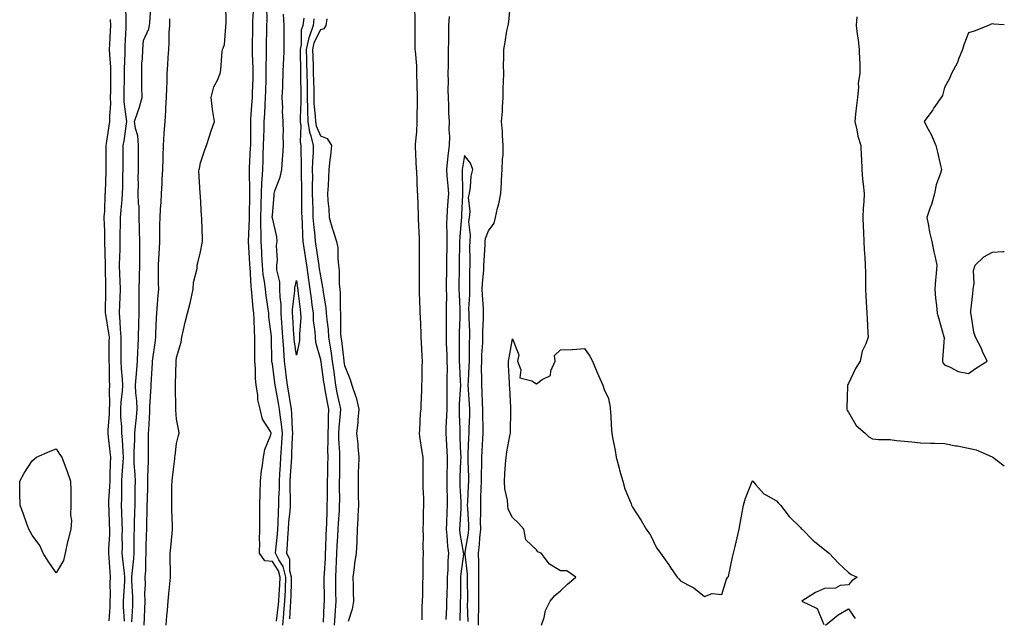
# Model space of a CAD drawing. Units: inches. Extents: x 955283 to 957923, y 7289978 to 7292618.
# Drawn here: x 957513 to 957923, y 7291545 to 7291794 of the extents above; entities that cross this region are included whole.
import ezdxf

# ---------------------------------------------------------------- set-up
doc = ezdxf.new("R2010")
doc.units = ezdxf.units.IN
doc.header["$MEASUREMENT"] = 0
doc.layers.add('Contour_95527289', color=7, linetype='Continuous', true_color=0xa4c1bc)

msp = doc.modelspace()

# ---------------------------------------------------------------- linework, layer by layer
at = {"layer": 'Contour_95527289'}
for points in [[(957556.91, 7291800.78, 3248), (957557.01, 7291792.96, 3248), (957557.03, 7291791.92, 3248), (957556.99, 7291790.86, 3248), (957556.61, 7291783.36, 3248), (957556.55, 7291781.92, 3248), (957556.59, 7291780.46, 3248), (957556.28, 7291773.69, 3248), (957556.32, 7291771.92, 3248), (957556.29, 7291770.16, 3248), (957556.2, 7291763.77, 3248), (957556.17, 7291761.92, 3248), (957556.22, 7291760.09, 3248), (957557.2, 7291752.77, 3248), (957557.23, 7291751.92, 3248), (957557.08, 7291750.95, 3248), (957556.11, 7291743.86, 3248), (957555.82, 7291741.92, 3248), (957555.79, 7291739.66, 3248), (957555.7, 7291731.92, 3248), (957555.65, 7291729.52, 3248), (957555.57, 7291724.4, 3248), (957555.52, 7291721.92, 3248), (957555.31, 7291719.18, 3248), (957554.86, 7291715.11, 3248), (957554.63, 7291711.92, 3248), (957554.61, 7291708.48, 3248), (957554.53, 7291705.44, 3248), (957554.51, 7291701.92, 3248), (957554.47, 7291698.34, 3248), (957554.33, 7291695.64, 3248), (957554.29, 7291691.92, 3248), (957554.39, 7291688.26, 3248), (957554.5, 7291685.47, 3248), (957554.58, 7291681.92, 3248), (957554.46, 7291678.33, 3248), (957554.3, 7291675.67, 3248), (957554.17, 7291671.92, 3248), (957554.54, 7291668.41, 3248), (957554.63, 7291665.34, 3248), (957554.95, 7291661.92, 3248), (957554.94, 7291658.81, 3248), (957554.96, 7291655.01, 3248), (957554.95, 7291651.92, 3248), (957555.08, 7291648.95, 3248), (957555.43, 7291644.54, 3248), (957555.55, 7291641.92, 3248), (957555.42, 7291639.29, 3248), (957554.92, 7291635.05, 3248), (957554.78, 7291631.92, 3248), (957554.8, 7291628.67, 3248), (957555.22, 7291624.75, 3248), (957555.24, 7291621.92, 3248), (957555.47, 7291619.34, 3248), (957555.74, 7291614.23, 3248), (957555.92, 7291611.92, 3248), (957555.81, 7291609.68, 3248), (957555.38, 7291604.59, 3248), (957555.27, 7291601.92, 3248), (957555.18, 7291599.05, 3248), (957555.19, 7291594.78, 3248), (957555.1, 7291591.92, 3248), (957555.21, 7291589.08, 3248), (957555.36, 7291584.61, 3248), (957555.47, 7291581.92, 3248), (957555.41, 7291579.28, 3248), (957555.46, 7291574.51, 3248), (957555.4, 7291571.92, 3248), (957555.62, 7291569.49, 3248), (957556.32, 7291563.65, 3248), (957556.48, 7291561.92, 3248), (957556.42, 7291560.29, 3248), (957555.98, 7291553.99, 3248), (957555.92, 7291551.92, 3248), (957555.91, 7291549.78, 3248), (957556.31, 7291543.66, 3248)], [(957559.52, 7291543.39, 3248), (957559.91, 7291550.06, 3248), (957559.97, 7291551.92, 3248), (957559.95, 7291553.82, 3248), (957559.53, 7291560.44, 3248), (957559.51, 7291561.92, 3248), (957559.61, 7291563.48, 3248), (957560.3, 7291569.67, 3248), (957560.41, 7291571.92, 3248), (957560.46, 7291574.33, 3248), (957560.51, 7291579.46, 3248), (957560.56, 7291581.92, 3248), (957560.64, 7291584.51, 3248), (957560.79, 7291589.18, 3248), (957560.87, 7291591.92, 3248), (957560.92, 7291594.79, 3248), (957560.93, 7291599.04, 3248), (957560.99, 7291601.92, 3248), (957560.92, 7291604.79, 3248), (957560.49, 7291609.48, 3248), (957560.42, 7291611.92, 3248), (957560.49, 7291614.36, 3248), (957560.76, 7291619.21, 3248), (957560.82, 7291621.92, 3248), (957561.08, 7291624.95, 3248), (957561.49, 7291628.48, 3248), (957561.75, 7291631.92, 3248), (957561.64, 7291635.51, 3248), (957561.18, 7291638.79, 3248), (957561.06, 7291641.92, 3248), (957561.3, 7291645.17, 3248), (957561.61, 7291648.36, 3248), (957561.87, 7291651.92, 3248), (957562.07, 7291655.94, 3248), (957562.08, 7291657.89, 3248), (957562.3, 7291661.92, 3248), (957562.48, 7291667.49, 3248), (957562.63, 7291671.92, 3248), (957562.62, 7291676.49, 3248), (957562.55, 7291677.42, 3248), (957562.54, 7291681.92, 3248), (957562.67, 7291686.54, 3248), (957562.7, 7291687.27, 3248), (957562.82, 7291691.92, 3248), (957562.83, 7291696.7, 3248), (957562.8, 7291697.17, 3248), (957562.8, 7291701.92, 3248), (957562.73, 7291706.6, 3248), (957562.7, 7291707.27, 3248), (957562.62, 7291711.92, 3248), (957562.51, 7291716.38, 3248), (957562.31, 7291717.66, 3248), (957562.17, 7291721.92, 3248), (957562.24, 7291726.11, 3248), (957562.2, 7291727.77, 3248), (957562.28, 7291731.92, 3248), (957562.3, 7291736.17, 3248), (957562.26, 7291737.71, 3248), (957562.29, 7291741.92, 3248), (957562.01, 7291745.88, 3248), (957560.99, 7291748.98, 3248), (957560.65, 7291751.92, 3248), (957561.98, 7291755.85, 3248), (957562.6, 7291757.37, 3248), (957563.82, 7291761.92, 3248), (957563.72, 7291766.25, 3248), (957563.71, 7291767.58, 3248), (957563.61, 7291771.92, 3248), (957563.67, 7291776.3, 3248), (957563.98, 7291777.85, 3248), (957564.08, 7291781.92, 3248), (957564.35, 7291785.62, 3248), (957566.65, 7291790.52, 3248), (957566.88, 7291791.92, 3248), (957566.97, 7291793, 3248), (957567.56, 7291801.43, 3248)], [(957573.82, 7291541.92, 3246), (957574.12, 7291545.85, 3246), (957574.3, 7291548.17, 3246), (957574.58, 7291551.92, 3246), (957574.93, 7291555.04, 3246), (957575.28, 7291559.15, 3246), (957575.58, 7291561.92, 3246), (957575.55, 7291564.42, 3246), (957575.49, 7291569.36, 3246), (957575.47, 7291571.92, 3246), (957575.71, 7291574.26, 3246), (957576.25, 7291580.12, 3246), (957576.43, 7291581.92, 3246), (957576.44, 7291583.53, 3246), (957576.15, 7291590.02, 3246), (957576.17, 7291591.92, 3246), (957576.24, 7291593.73, 3246), (957576.21, 7291600.08, 3246), (957576.28, 7291601.92, 3246), (957576.46, 7291603.51, 3246), (957577.42, 7291611.3, 3246), (957577.49, 7291611.92, 3246), (957577.51, 7291612.46, 3246), (957578.05, 7291617.71, 3246), (957578.96, 7291621.01, 3246), (957579.2, 7291621.92, 3246), (957579.14, 7291623.01, 3246), (957578.05, 7291627.74, 3246), (957577.78, 7291631.65, 3246), (957577.78, 7291631.92, 3246), (957577.8, 7291632.17, 3246), (957577.63, 7291641.5, 3246), (957577.65, 7291641.92, 3246), (957577.67, 7291642.3, 3246), (957577.94, 7291651.81, 3246), (957577.95, 7291651.92, 3246), (957577.96, 7291652.01, 3246), (957578.05, 7291653.45, 3246), (957580.04, 7291659.93, 3246), (957580.35, 7291661.92, 3246), (957581.1, 7291664.97, 3246), (957581.74, 7291668.23, 3246), (957582.75, 7291671.92, 3246), (957583.86, 7291676.11, 3246), (957584.2, 7291678.07, 3246), (957585.08, 7291681.92, 3246), (957585.14, 7291684.83, 3246), (957586.74, 7291690.61, 3246), (957586.79, 7291691.92, 3246), (957587.01, 7291692.96, 3246), (957588.05, 7291697.51, 3246), (957588.82, 7291701.15, 3246), (957588.93, 7291701.92, 3246), (957588.92, 7291702.79, 3246), (957588.63, 7291711.34, 3246), (957588.63, 7291711.92, 3246), (957588.52, 7291712.39, 3246), (957588.05, 7291720.94, 3246), (957588, 7291721.87, 3246), (957587.99, 7291721.92, 3246), (957588.01, 7291721.96, 3246), (957587.47, 7291731.34, 3246), (957587.57, 7291731.92, 3246), (957587.63, 7291732.34, 3246), (957588.05, 7291734.63, 3246), (957589.89, 7291740.08, 3246), (957590.62, 7291741.92, 3246), (957591.83, 7291745.7, 3246), (957592.38, 7291747.59, 3246), (957593.92, 7291751.92, 3246), (957593.09, 7291756.88, 3246), (957593.07, 7291756.94, 3246), (957592.49, 7291761.92, 3246), (957593.68, 7291766.29, 3246), (957595.17, 7291769.04, 3246), (957596.37, 7291771.92, 3246), (957596.62, 7291773.35, 3246), (957597.18, 7291781.05, 3246), (957597.32, 7291781.92, 3246), (957597.49, 7291782.48, 3246), (957598.05, 7291783.97, 3246), (957598.67, 7291791.3, 3246), (957598.69, 7291791.92, 3246), (957598.74, 7291792.61, 3246), (957598.67, 7291801.3, 3246)], [(957619.75, 7291543.62, 3245), (957620.52, 7291549.45, 3245), (957620.72, 7291551.92, 3245), (957620.85, 7291554.72, 3245), (957621.17, 7291558.8, 3245), (957621.31, 7291561.92, 3245), (957620.66, 7291564.53, 3245), (957618.05, 7291568.53, 3245), (957614.92, 7291568.8, 3245), (957612.68, 7291571.92, 3245), (957612.78, 7291576.65, 3245), (957612.69, 7291577.28, 3245), (957612.83, 7291581.92, 3245), (957612.84, 7291586.71, 3245), (957612.81, 7291587.16, 3245), (957612.82, 7291591.92, 3245), (957612.96, 7291596.83, 3245), (957612.95, 7291597.02, 3245), (957613.12, 7291601.92, 3245), (957613.55, 7291606.42, 3245), (957613.82, 7291607.69, 3245), (957614.32, 7291611.92, 3245), (957614.86, 7291615.11, 3245), (957617.47, 7291621.34, 3245), (957617.62, 7291621.92, 3245), (957617.26, 7291622.71, 3245), (957613.89, 7291627.76, 3245), (957613.02, 7291631.92, 3245), (957612.04, 7291635.91, 3245), (957611.99, 7291637.98, 3245), (957611.31, 7291641.92, 3245), (957611, 7291644.87, 3245), (957611.02, 7291648.95, 3245), (957610.76, 7291651.92, 3245), (957610.76, 7291654.63, 3245), (957610.82, 7291659.15, 3245), (957610.82, 7291661.92, 3245), (957610.61, 7291664.48, 3245), (957610.45, 7291669.52, 3245), (957610.28, 7291671.92, 3245), (957610.04, 7291673.91, 3245), (957609.56, 7291680.41, 3245), (957609.4, 7291681.92, 3245), (957609.25, 7291683.12, 3245), (957608.81, 7291691.16, 3245), (957608.72, 7291691.92, 3245), (957608.69, 7291692.56, 3245), (957608.06, 7291701.91, 3245), (957608.48, 7291711.49, 3245), (957608.48, 7291711.92, 3245), (957608.49, 7291712.36, 3245), (957608.67, 7291721.3, 3245), (957608.68, 7291721.92, 3245), (957608.71, 7291722.58, 3245), (957608.49, 7291731.48, 3245), (957608.51, 7291731.92, 3245), (957608.53, 7291732.4, 3245), (957608.99, 7291740.98, 3245), (957609.03, 7291741.92, 3245), (957609.05, 7291742.92, 3245), (957609.03, 7291750.94, 3245), (957609.05, 7291751.92, 3245), (957609.11, 7291752.98, 3245), (957609.66, 7291760.31, 3245), (957609.75, 7291761.92, 3245), (957609.82, 7291763.69, 3245), (957610.05, 7291769.92, 3245), (957610.12, 7291771.92, 3245), (957610.1, 7291773.97, 3245), (957609.83, 7291780.14, 3245), (957609.8, 7291781.92, 3245), (957609.83, 7291783.7, 3245), (957609.87, 7291790.1, 3245), (957609.9, 7291791.92, 3245), (957609.93, 7291793.8, 3245), (957610.31, 7291799.66, 3245)], [(957622.38, 7291541.92, 3244), (957622.79, 7291546.66, 3244), (957622.85, 7291547.12, 3244), (957623.23, 7291551.92, 3244), (957623.46, 7291556.51, 3244), (957623.47, 7291557.34, 3244), (957623.68, 7291561.92, 3244), (957622.56, 7291566.43, 3244), (957620.74, 7291569.23, 3244), (957619.43, 7291571.92, 3244), (957619.53, 7291573.4, 3244), (957620.15, 7291579.82, 3244), (957620.3, 7291581.92, 3244), (957620.45, 7291584.32, 3244), (957620.59, 7291589.38, 3244), (957620.76, 7291591.92, 3244), (957620.77, 7291594.64, 3244), (957620.97, 7291599, 3244), (957620.98, 7291601.92, 3244), (957621.17, 7291605.05, 3244), (957621.39, 7291608.58, 3244), (957621.6, 7291611.92, 3244), (957621.86, 7291615.73, 3244), (957622.04, 7291617.93, 3244), (957622.29, 7291621.92, 3244), (957621.91, 7291625.78, 3244), (957621.41, 7291628.56, 3244), (957621.02, 7291631.92, 3244), (957620.59, 7291634.46, 3244), (957619.45, 7291640.52, 3244), (957619.2, 7291641.92, 3244), (957619.08, 7291642.95, 3244), (957618.05, 7291650.87, 3244), (957617.87, 7291651.74, 3244), (957617.86, 7291651.92, 3244), (957617.86, 7291652.11, 3244), (957617.71, 7291661.58, 3244), (957617.71, 7291661.92, 3244), (957617.68, 7291662.29, 3244), (957616.65, 7291670.52, 3244), (957616.56, 7291671.92, 3244), (957616.36, 7291673.61, 3244), (957615.5, 7291679.37, 3244), (957615.23, 7291681.92, 3244), (957614.84, 7291685.13, 3244), (957614.29, 7291688.16, 3244), (957613.88, 7291691.92, 3244), (957613.67, 7291696.3, 3244), (957613.63, 7291697.5, 3244), (957613.4, 7291701.92, 3244), (957613.34, 7291706.63, 3244), (957613.3, 7291707.17, 3244), (957613.26, 7291711.92, 3244), (957613.35, 7291716.62, 3244), (957613.36, 7291717.23, 3244), (957613.46, 7291721.92, 3244), (957613.65, 7291726.32, 3244), (957613.81, 7291727.68, 3244), (957614.02, 7291731.92, 3244), (957614.18, 7291735.79, 3244), (957614.26, 7291738.13, 3244), (957614.42, 7291741.92, 3244), (957614.49, 7291745.48, 3244), (957614.61, 7291748.48, 3244), (957614.68, 7291751.92, 3244), (957614.87, 7291755.1, 3244), (957615.01, 7291758.88, 3244), (957615.19, 7291761.92, 3244), (957615.29, 7291764.68, 3244), (957615.44, 7291769.31, 3244), (957615.53, 7291771.92, 3244), (957615.5, 7291774.47, 3244), (957615.62, 7291779.49, 3244), (957615.59, 7291781.92, 3244), (957615.63, 7291784.34, 3244), (957615.78, 7291789.65, 3244), (957615.82, 7291791.92, 3244), (957615.86, 7291794.11, 3244), (957615.74, 7291799.61, 3244)], [(957677.31, 7291801.18, 3246), (957677.43, 7291792.54, 3246), (957677.47, 7291791.92, 3246), (957677.48, 7291791.35, 3246), (957677.44, 7291782.53, 3246), (957677.45, 7291781.92, 3246), (957677.5, 7291781.37, 3246), (957678.05, 7291775.05, 3246), (957678.15, 7291772.02, 3246), (957678.15, 7291771.92, 3246), (957678.14, 7291771.83, 3246), (957678.34, 7291762.21, 3246), (957678.33, 7291761.92, 3246), (957678.33, 7291761.64, 3246), (957678.2, 7291752.07, 3246), (957678.2, 7291751.92, 3246), (957678.21, 7291751.76, 3246), (957678.05, 7291747.52, 3246), (957677.6, 7291742.37, 3246), (957677.57, 7291741.92, 3246), (957677.55, 7291741.42, 3246), (957678.01, 7291731.96, 3246), (957678.01, 7291731.88, 3246), (957678.05, 7291731.6, 3246), (957678.44, 7291722.31, 3246), (957678.52, 7291721.92, 3246), (957678.48, 7291721.49, 3246), (957678.83, 7291712.7, 3246), (957678.76, 7291711.92, 3246), (957678.83, 7291711.14, 3246), (957679.19, 7291703.06, 3246), (957679.28, 7291701.92, 3246), (957679.25, 7291700.72, 3246), (957679.27, 7291693.14, 3246), (957679.24, 7291691.92, 3246), (957679.23, 7291690.74, 3246), (957679.26, 7291683.13, 3246), (957679.25, 7291681.92, 3246), (957679.24, 7291680.73, 3246), (957679.53, 7291673.4, 3246), (957679.52, 7291671.92, 3246), (957679.58, 7291670.39, 3246), (957679.9, 7291663.77, 3246), (957679.97, 7291661.92, 3246), (957680.11, 7291659.86, 3246), (957680.26, 7291654.13, 3246), (957680.42, 7291651.92, 3246), (957680.35, 7291649.62, 3246), (957680.32, 7291644.19, 3246), (957680.25, 7291641.92, 3246), (957680.22, 7291639.75, 3246), (957679.92, 7291633.79, 3246), (957679.89, 7291631.92, 3246), (957679.7, 7291630.27, 3246), (957679.29, 7291623.16, 3246), (957679.16, 7291621.92, 3246), (957679.38, 7291620.59, 3246), (957680.35, 7291614.22, 3246), (957680.74, 7291611.92, 3246), (957680.69, 7291609.28, 3246), (957680.73, 7291604.6, 3246), (957680.68, 7291601.92, 3246), (957680.76, 7291599.21, 3246), (957680.96, 7291594.83, 3246), (957681.07, 7291591.92, 3246), (957680.93, 7291589.04, 3246), (957680.88, 7291584.75, 3246), (957680.76, 7291581.92, 3246), (957680.88, 7291579.09, 3246), (957680.69, 7291574.56, 3246), (957680.82, 7291571.92, 3246), (957680.77, 7291569.2, 3246), (957680.76, 7291564.63, 3246), (957680.71, 7291561.92, 3246), (957680.56, 7291559.41, 3246), (957680.55, 7291554.42, 3246), (957680.42, 7291551.92, 3246), (957680.34, 7291549.63, 3246), (957680.31, 7291544.18, 3246)], [(957703.93, 7291541.92, 3247), (957703.95, 7291546.02, 3247), (957704.01, 7291547.88, 3247), (957704.02, 7291551.92, 3247), (957704.05, 7291555.92, 3247), (957704.09, 7291557.96, 3247), (957704.12, 7291561.92, 3247), (957704.01, 7291565.96, 3247), (957704.1, 7291567.97, 3247), (957703.97, 7291571.92, 3247), (957704.38, 7291575.59, 3247), (957704.51, 7291578.38, 3247), (957704.87, 7291581.92, 3247), (957704.82, 7291585.15, 3247), (957704.91, 7291588.78, 3247), (957704.85, 7291591.92, 3247), (957704.97, 7291595, 3247), (957705.07, 7291598.94, 3247), (957705.19, 7291601.92, 3247), (957705.18, 7291604.79, 3247), (957705.32, 7291609.19, 3247), (957705.31, 7291611.92, 3247), (957705.43, 7291614.54, 3247), (957705.75, 7291619.62, 3247), (957705.86, 7291621.92, 3247), (957705.88, 7291624.09, 3247), (957705.76, 7291629.63, 3247), (957705.77, 7291631.92, 3247), (957705.65, 7291634.32, 3247), (957705.41, 7291639.28, 3247), (957705.27, 7291641.92, 3247), (957705.33, 7291644.64, 3247), (957705.25, 7291649.12, 3247), (957705.31, 7291651.92, 3247), (957705.39, 7291654.58, 3247), (957705.73, 7291659.6, 3247), (957705.8, 7291661.92, 3247), (957705.8, 7291664.17, 3247), (957706.04, 7291669.91, 3247), (957706.03, 7291671.92, 3247), (957706.01, 7291673.96, 3247), (957705.56, 7291679.43, 3247), (957705.53, 7291681.92, 3247), (957705.63, 7291684.34, 3247), (957706.13, 7291690, 3247), (957706.2, 7291691.92, 3247), (957706.24, 7291693.73, 3247), (957706.73, 7291700.6, 3247), (957706.77, 7291701.92, 3247), (957706.88, 7291703.09, 3247), (957708.05, 7291706.36, 3247), (957710.42, 7291709.55, 3247), (957711.08, 7291711.92, 3247), (957711.91, 7291715.78, 3247), (957712.44, 7291717.53, 3247), (957713.19, 7291721.92, 3247), (957713.54, 7291726.43, 3247), (957713.52, 7291727.39, 3247), (957713.81, 7291731.92, 3247), (957713.92, 7291736.05, 3247), (957714.15, 7291738.02, 3247), (957714.28, 7291741.92, 3247), (957713.99, 7291745.98, 3247), (957713.89, 7291747.76, 3247), (957713.58, 7291751.92, 3247), (957713.87, 7291756.1, 3247), (957713.92, 7291757.79, 3247), (957714.18, 7291761.92, 3247), (957714.26, 7291765.71, 3247), (957714.41, 7291768.28, 3247), (957714.5, 7291771.92, 3247), (957714.42, 7291775.55, 3247), (957714.51, 7291778.38, 3247), (957714.43, 7291781.92, 3247), (957715.08, 7291784.89, 3247), (957715.8, 7291789.67, 3247), (957716.24, 7291791.92, 3247), (957716.6, 7291793.37, 3247), (957717.24, 7291801.11, 3247)], [(957550.53, 7291794.4, 3247), (957550.61, 7291791.92, 3247), (957550.49, 7291789.48, 3247), (957550.22, 7291784.09, 3247), (957550.11, 7291781.92, 3247), (957550.16, 7291779.81, 3247), (957550.63, 7291774.5, 3247), (957550.68, 7291771.92, 3247), (957550.64, 7291769.33, 3247), (957550.57, 7291764.44, 3247), (957550.53, 7291761.92, 3247), (957550.59, 7291759.38, 3247), (957550.18, 7291754.05, 3247), (957550.25, 7291751.92, 3247), (957549.96, 7291750.01, 3247), (957548.83, 7291742.7, 3247), (957548.71, 7291741.92, 3247), (957548.7, 7291741.27, 3247), (957548.64, 7291732.51, 3247), (957548.63, 7291731.92, 3247), (957548.62, 7291731.35, 3247), (957548.34, 7291722.21, 3247), (957548.33, 7291721.92, 3247), (957548.31, 7291721.66, 3247), (957548.05, 7291714.54, 3247), (957547.81, 7291712.16, 3247), (957547.79, 7291711.92, 3247), (957547.8, 7291711.67, 3247), (957548.05, 7291706.12, 3247), (957548.12, 7291701.99, 3247), (957548.12, 7291701.85, 3247), (957548.4, 7291692.27, 3247), (957548.39, 7291691.92, 3247), (957548.4, 7291691.57, 3247), (957548.54, 7291682.41, 3247), (957548.55, 7291681.92, 3247), (957548.53, 7291681.44, 3247), (957548.45, 7291672.32, 3247), (957548.44, 7291671.92, 3247), (957548.49, 7291671.48, 3247), (957549.84, 7291663.71, 3247), (957550, 7291661.92, 3247), (957549.99, 7291659.98, 3247), (957549.92, 7291653.8, 3247), (957549.92, 7291651.92, 3247), (957550, 7291649.97, 3247), (957550.05, 7291643.92, 3247), (957550.14, 7291641.92, 3247), (957550.04, 7291639.93, 3247), (957550.21, 7291634.08, 3247), (957550.12, 7291631.92, 3247), (957550.13, 7291629.84, 3247), (957549.51, 7291623.38, 3247), (957549.51, 7291621.92, 3247), (957549.66, 7291620.31, 3247), (957550.37, 7291614.24, 3247), (957550.56, 7291611.92, 3247), (957550.44, 7291609.53, 3247), (957550.39, 7291604.26, 3247), (957550.29, 7291601.92, 3247), (957550.23, 7291599.74, 3247), (957549.85, 7291593.72, 3247), (957549.8, 7291591.92, 3247), (957549.87, 7291590.1, 3247), (957550.11, 7291583.98, 3247), (957550.19, 7291581.92, 3247), (957550.15, 7291579.82, 3247), (957549.85, 7291573.72, 3247), (957549.81, 7291571.92, 3247), (957549.97, 7291570, 3247), (957550.29, 7291564.16, 3247), (957550.48, 7291561.92, 3247), (957550.4, 7291559.57, 3247), (957550.42, 7291554.29, 3247), (957550.35, 7291551.92, 3247), (957550.34, 7291549.63, 3247), (957549.95, 7291543.82, 3247)], [(957564.66, 7291541.92, 3247), (957564.79, 7291545.18, 3247), (957564.88, 7291548.75, 3247), (957565, 7291551.92, 3247), (957564.97, 7291555, 3247), (957565.15, 7291559.02, 3247), (957565.12, 7291561.92, 3247), (957565.29, 7291564.68, 3247), (957565.28, 7291569.15, 3247), (957565.42, 7291571.92, 3247), (957565.47, 7291574.5, 3247), (957565.66, 7291579.53, 3247), (957565.71, 7291581.92, 3247), (957565.77, 7291584.2, 3247), (957565.89, 7291589.76, 3247), (957565.95, 7291591.92, 3247), (957565.99, 7291593.98, 3247), (957566.19, 7291600.06, 3247), (957566.22, 7291601.92, 3247), (957566.18, 7291603.79, 3247), (957566.46, 7291610.33, 3247), (957566.41, 7291611.92, 3247), (957566.46, 7291613.51, 3247), (957566.43, 7291620.3, 3247), (957566.47, 7291621.92, 3247), (957566.59, 7291623.38, 3247), (957566.95, 7291630.82, 3247), (957567.03, 7291631.92, 3247), (957567.01, 7291632.96, 3247), (957567.59, 7291641.46, 3247), (957567.57, 7291641.92, 3247), (957567.61, 7291642.36, 3247), (957568.05, 7291651.15, 3247), (957568.11, 7291651.86, 3247), (957568.11, 7291651.92, 3247), (957568.12, 7291651.99, 3247), (957569.33, 7291660.64, 3247), (957569.46, 7291661.92, 3247), (957569.51, 7291663.38, 3247), (957569.8, 7291670.17, 3247), (957569.87, 7291671.92, 3247), (957570.02, 7291673.89, 3247), (957570.51, 7291679.46, 3247), (957570.7, 7291681.92, 3247), (957570.65, 7291684.52, 3247), (957570.67, 7291689.3, 3247), (957570.62, 7291691.92, 3247), (957570.75, 7291694.62, 3247), (957571.06, 7291698.91, 3247), (957571.2, 7291701.92, 3247), (957571.23, 7291705.1, 3247), (957571.24, 7291708.73, 3247), (957571.27, 7291711.92, 3247), (957571.42, 7291715.29, 3247), (957571.66, 7291718.31, 3247), (957571.82, 7291721.92, 3247), (957572.09, 7291725.96, 3247), (957572.16, 7291727.81, 3247), (957572.45, 7291731.92, 3247), (957572.57, 7291736.44, 3247), (957572.59, 7291737.38, 3247), (957572.72, 7291741.92, 3247), (957573.03, 7291746.9, 3247), (957573.03, 7291746.94, 3247), (957573.34, 7291751.92, 3247), (957573.65, 7291756.32, 3247), (957573.72, 7291757.59, 3247), (957574.01, 7291761.92, 3247), (957574.09, 7291765.88, 3247), (957574.19, 7291768.06, 3247), (957574.27, 7291771.92, 3247), (957574.5, 7291775.47, 3247), (957574.65, 7291778.52, 3247), (957574.86, 7291781.92, 3247), (957575.05, 7291784.92, 3247), (957575.12, 7291788.99, 3247), (957575.29, 7291791.92, 3247), (957575.29, 7291794.68, 3247)], [(957625.38, 7291544.59, 3243), (957625.55, 7291549.42, 3243), (957625.75, 7291551.92, 3243), (957625.85, 7291554.12, 3243), (957625.96, 7291559.83, 3243), (957626.06, 7291561.92, 3243), (957625.4, 7291564.57, 3243), (957625.38, 7291569.25, 3243), (957624.09, 7291571.92, 3243), (957624.36, 7291575.61, 3243), (957624.5, 7291578.37, 3243), (957624.75, 7291581.92, 3243), (957624.95, 7291585.02, 3243), (957625.42, 7291589.29, 3243), (957625.61, 7291591.92, 3243), (957625.62, 7291594.35, 3243), (957625.44, 7291599.31, 3243), (957625.45, 7291601.92, 3243), (957625.61, 7291604.36, 3243), (957625.97, 7291609.84, 3243), (957626.11, 7291611.92, 3243), (957626.22, 7291613.75, 3243), (957626.5, 7291620.37, 3243), (957626.59, 7291621.92, 3243), (957626.43, 7291623.54, 3243), (957626.22, 7291630.09, 3243), (957626.01, 7291631.92, 3243), (957625.59, 7291634.38, 3243), (957624.9, 7291638.77, 3243), (957624.34, 7291641.92, 3243), (957623.84, 7291646.13, 3243), (957623.68, 7291647.55, 3243), (957623.17, 7291651.92, 3243), (957622.8, 7291656.67, 3243), (957622.79, 7291657.18, 3243), (957622.46, 7291661.92, 3243), (957622.16, 7291666.03, 3243), (957621.99, 7291667.98, 3243), (957621.68, 7291671.92, 3243), (957621.67, 7291675.54, 3243), (957621.25, 7291678.72, 3243), (957621.23, 7291681.92, 3243), (957621.19, 7291685.06, 3243), (957619.98, 7291689.99, 3243), (957619.94, 7291691.92, 3243), (957620.2, 7291694.07, 3243), (957619.74, 7291700.23, 3243), (957620.04, 7291701.92, 3243), (957619.92, 7291703.79, 3243), (957618.05, 7291711.69, 3243), (957618.03, 7291711.9, 3243), (957618.03, 7291711.92, 3243), (957618.03, 7291711.94, 3243), (957618.05, 7291712.71, 3243), (957618.74, 7291721.23, 3243), (957618.77, 7291721.92, 3243), (957619.06, 7291722.93, 3243), (957621.27, 7291728.7, 3243), (957621.94, 7291731.92, 3243), (957622.27, 7291736.14, 3243), (957622.39, 7291737.58, 3243), (957622.71, 7291741.92, 3243), (957622.58, 7291746.45, 3243), (957622.66, 7291747.31, 3243), (957622.56, 7291751.92, 3243), (957622.31, 7291756.18, 3243), (957622.41, 7291757.56, 3243), (957622.2, 7291761.92, 3243), (957622.37, 7291766.24, 3243), (957622.43, 7291767.54, 3243), (957622.6, 7291771.92, 3243), (957622.75, 7291776.62, 3243), (957622.77, 7291777.2, 3243), (957622.92, 7291781.92, 3243), (957622.93, 7291786.8, 3243), (957622.94, 7291787.03, 3243), (957622.94, 7291791.92, 3243), (957622.72, 7291796.59, 3243)], [(957631.1, 7291794.97, 3243), (957630.8, 7291791.92, 3243), (957630.1, 7291789.87, 3243), (957630.02, 7291783.89, 3243), (957629.61, 7291781.92, 3243), (957629.65, 7291780.32, 3243), (957629.72, 7291773.59, 3243), (957629.77, 7291771.92, 3243), (957629.8, 7291770.17, 3243), (957629.85, 7291763.72, 3243), (957629.88, 7291761.92, 3243), (957629.92, 7291760.05, 3243), (957629.57, 7291753.44, 3243), (957629.61, 7291751.92, 3243), (957629.9, 7291750.07, 3243), (957629.58, 7291743.45, 3243), (957629.96, 7291741.92, 3243), (957629.92, 7291740.05, 3243), (957630.06, 7291733.93, 3243), (957630.01, 7291731.92, 3243), (957630.02, 7291729.95, 3243), (957630.18, 7291724.05, 3243), (957630.19, 7291721.92, 3243), (957630.24, 7291719.73, 3243), (957630.25, 7291714.12, 3243), (957630.3, 7291711.92, 3243), (957630.46, 7291709.51, 3243), (957630.56, 7291704.43, 3243), (957630.75, 7291701.92, 3243), (957631.7, 7291695.57, 3243), (957632.26, 7291691.92, 3243), (957632.97, 7291687, 3243), (957632.99, 7291686.86, 3243), (957633.71, 7291681.92, 3243), (957634.19, 7291678.06, 3243), (957634.56, 7291675.41, 3243), (957635.01, 7291671.92, 3243), (957635.11, 7291668.98, 3243), (957635.81, 7291664.16, 3243), (957635.91, 7291661.92, 3243), (957635.96, 7291659.83, 3243), (957638.05, 7291652.69, 3243), (957638.17, 7291652.04, 3243), (957638.19, 7291651.92, 3243), (957638.21, 7291651.76, 3243), (957639.42, 7291643.29, 3243), (957639.59, 7291641.92, 3243), (957639.95, 7291640.02, 3243), (957640.85, 7291634.72, 3243), (957641.43, 7291631.92, 3243), (957641.25, 7291628.72, 3243), (957641.25, 7291625.12, 3243), (957641.1, 7291621.92, 3243), (957641.17, 7291618.8, 3243), (957641.06, 7291614.93, 3243), (957641.13, 7291611.92, 3243), (957641.08, 7291608.89, 3243), (957640.99, 7291604.86, 3243), (957640.94, 7291601.92, 3243), (957640.92, 7291599.05, 3243), (957640.82, 7291594.69, 3243), (957640.8, 7291591.92, 3243), (957640.69, 7291589.28, 3243), (957640.62, 7291584.49, 3243), (957640.51, 7291581.92, 3243), (957640.39, 7291579.58, 3243), (957640.24, 7291574.11, 3243), (957640.12, 7291571.92, 3243), (957640.03, 7291569.94, 3243), (957639.59, 7291563.46, 3243), (957639.51, 7291561.92, 3243), (957639.53, 7291560.44, 3243), (957639.62, 7291553.49, 3243), (957639.64, 7291551.92, 3243), (957639.54, 7291550.43, 3243), (957639.28, 7291543.15, 3243)], [(957635.31, 7291794.66, 3244), (957635.04, 7291791.92, 3244), (957633.49, 7291787.36, 3244), (957633.2, 7291786.77, 3244), (957632.19, 7291781.92, 3244), (957632.31, 7291777.66, 3244), (957632.32, 7291776.19, 3244), (957632.44, 7291771.92, 3244), (957632.52, 7291767.45, 3244), (957632.53, 7291766.4, 3244), (957632.62, 7291761.92, 3244), (957632.71, 7291757.26, 3244), (957632.68, 7291756.55, 3244), (957632.79, 7291751.92, 3244), (957633.49, 7291747.36, 3244), (957634.13, 7291745.84, 3244), (957635.11, 7291741.92, 3244), (957635.03, 7291738.9, 3244), (957634.77, 7291735.2, 3244), (957634.69, 7291731.92, 3244), (957634.71, 7291728.58, 3244), (957634.66, 7291725.31, 3244), (957634.68, 7291721.92, 3244), (957634.75, 7291718.62, 3244), (957634.89, 7291715.08, 3244), (957634.94, 7291711.92, 3244), (957635.14, 7291709.01, 3244), (957635.72, 7291704.25, 3244), (957635.88, 7291701.92, 3244), (957636.17, 7291700.04, 3244), (957637.29, 7291692.68, 3244), (957637.41, 7291691.92, 3244), (957637.48, 7291691.35, 3244), (957638.05, 7291687.37, 3244), (957639.01, 7291682.88, 3244), (957639.1, 7291681.92, 3244), (957639.21, 7291680.76, 3244), (957640.34, 7291674.21, 3244), (957640.52, 7291671.92, 3244), (957640.72, 7291669.25, 3244), (957641.28, 7291665.15, 3244), (957641.49, 7291661.92, 3244), (957642.1, 7291657.87, 3244), (957642.39, 7291656.26, 3244), (957643.01, 7291651.92, 3244), (957643.6, 7291647.47, 3244), (957643.75, 7291646.22, 3244), (957644.31, 7291641.92, 3244), (957644.92, 7291638.79, 3244), (957646.01, 7291633.96, 3244), (957646.43, 7291631.92, 3244), (957646.33, 7291630.2, 3244), (957645.7, 7291624.27, 3244), (957645.58, 7291621.92, 3244), (957645.63, 7291619.5, 3244), (957646.03, 7291613.94, 3244), (957646.08, 7291611.92, 3244), (957646.05, 7291609.92, 3244), (957645.97, 7291604, 3244), (957645.94, 7291601.92, 3244), (957645.92, 7291599.79, 3244), (957645.96, 7291594.01, 3244), (957645.95, 7291591.92, 3244), (957645.85, 7291589.72, 3244), (957645.49, 7291584.48, 3244), (957645.38, 7291581.92, 3244), (957645.24, 7291579.11, 3244), (957644.92, 7291575.05, 3244), (957644.77, 7291571.92, 3244), (957644.6, 7291568.47, 3244), (957644.51, 7291565.46, 3244), (957644.34, 7291561.92, 3244), (957644.39, 7291558.26, 3244), (957644.42, 7291555.55, 3244), (957644.46, 7291551.92, 3244), (957644.2, 7291548.07, 3244), (957644.02, 7291545.95, 3244), (957643.77, 7291541.92, 3244)], [(957640.79, 7291794.66, 3245), (957640.29, 7291791.92, 3245), (957639.53, 7291790.44, 3245), (957638.05, 7291790.05, 3245), (957635.33, 7291784.64, 3245), (957634.76, 7291781.92, 3245), (957634.86, 7291778.73, 3245), (957635.03, 7291774.94, 3245), (957635.12, 7291771.92, 3245), (957635.17, 7291769.04, 3245), (957635.31, 7291764.66, 3245), (957635.35, 7291761.92, 3245), (957635.4, 7291759.27, 3245), (957635.91, 7291754.06, 3245), (957635.96, 7291751.92, 3245), (957636.24, 7291750.11, 3245), (957638.05, 7291745.87, 3245), (957640.92, 7291744.79, 3245), (957642.71, 7291741.92, 3245), (957642.32, 7291737.65, 3245), (957642.01, 7291735.88, 3245), (957641.6, 7291731.92, 3245), (957641.4, 7291728.57, 3245), (957641.26, 7291725.13, 3245), (957641.08, 7291721.92, 3245), (957641.23, 7291718.74, 3245), (957641.56, 7291715.43, 3245), (957641.7, 7291711.92, 3245), (957643.17, 7291707.04, 3245), (957643.29, 7291706.68, 3245), (957644.81, 7291701.92, 3245), (957645.29, 7291699.16, 3245), (957645.28, 7291694.69, 3245), (957645.64, 7291691.92, 3245), (957645.89, 7291689.76, 3245), (957645.88, 7291684.09, 3245), (957646.1, 7291681.92, 3245), (957646.26, 7291680.13, 3245), (957646.25, 7291673.72, 3245), (957646.39, 7291671.92, 3245), (957646.51, 7291670.38, 3245), (957646.5, 7291663.47, 3245), (957646.6, 7291661.92, 3245), (957646.79, 7291660.66, 3245), (957647.8, 7291652.17, 3245), (957647.84, 7291651.92, 3245), (957647.86, 7291651.73, 3245), (957648.05, 7291650.15, 3245), (957650.53, 7291644.4, 3245), (957651.1, 7291641.92, 3245), (957652.82, 7291637.15, 3245), (957652.97, 7291636.84, 3245), (957654.04, 7291631.92, 3245), (957653.63, 7291627.5, 3245), (957653.65, 7291626.32, 3245), (957653.13, 7291621.92, 3245), (957653.61, 7291617.48, 3245), (957653.65, 7291616.32, 3245), (957654.06, 7291611.92, 3245), (957653.93, 7291607.8, 3245), (957653.87, 7291606.1, 3245), (957653.74, 7291601.92, 3245), (957653.81, 7291597.68, 3245), (957653.85, 7291596.12, 3245), (957653.92, 7291591.92, 3245), (957653.65, 7291587.52, 3245), (957653.67, 7291586.3, 3245), (957653.34, 7291581.92, 3245), (957653.18, 7291577.05, 3245), (957653.23, 7291576.74, 3245), (957652.98, 7291571.92, 3245), (957652.31, 7291567.66, 3245), (957652.15, 7291566.02, 3245), (957651.58, 7291561.92, 3245), (957651.69, 7291558.28, 3245), (957651.78, 7291555.65, 3245), (957651.9, 7291551.92, 3245), (957651.32, 7291548.65, 3245), (957649.64, 7291543.51, 3245)], [(957691.78, 7291795.65, 3247), (957691.43, 7291791.92, 3247), (957691.39, 7291788.58, 3247), (957691.39, 7291785.26, 3247), (957691.36, 7291781.92, 3247), (957691.3, 7291778.67, 3247), (957691.28, 7291775.15, 3247), (957691.22, 7291771.92, 3247), (957691.3, 7291768.67, 3247), (957691.2, 7291765.07, 3247), (957691.28, 7291761.92, 3247), (957691.49, 7291758.48, 3247), (957691.48, 7291755.35, 3247), (957691.7, 7291751.92, 3247), (957691.64, 7291748.33, 3247), (957691.79, 7291745.66, 3247), (957691.73, 7291741.92, 3247), (957691.29, 7291738.68, 3247), (957690.93, 7291734.8, 3247), (957690.57, 7291731.92, 3247), (957690.75, 7291729.22, 3247), (957691.19, 7291725.06, 3247), (957691.37, 7291721.92, 3247), (957691.17, 7291718.8, 3247), (957690.87, 7291714.74, 3247), (957690.7, 7291711.92, 3247), (957690.62, 7291709.35, 3247), (957690.8, 7291704.67, 3247), (957690.73, 7291701.92, 3247), (957690.68, 7291699.29, 3247), (957690.61, 7291694.48, 3247), (957690.56, 7291691.92, 3247), (957690.55, 7291689.42, 3247), (957690.52, 7291684.39, 3247), (957690.5, 7291681.92, 3247), (957690.55, 7291679.42, 3247), (957690.46, 7291674.33, 3247), (957690.51, 7291671.92, 3247), (957690.47, 7291669.5, 3247), (957690.52, 7291664.39, 3247), (957690.48, 7291661.92, 3247), (957690.53, 7291659.44, 3247), (957690.74, 7291654.61, 3247), (957690.78, 7291651.92, 3247), (957690.84, 7291649.13, 3247), (957690.75, 7291644.62, 3247), (957690.8, 7291641.92, 3247), (957690.73, 7291639.24, 3247), (957690.76, 7291634.63, 3247), (957690.68, 7291631.92, 3247), (957690.66, 7291629.31, 3247), (957690.37, 7291624.24, 3247), (957690.35, 7291621.92, 3247), (957690.48, 7291619.49, 3247), (957690.8, 7291614.67, 3247), (957690.95, 7291611.92, 3247), (957690.86, 7291609.11, 3247), (957690.78, 7291604.65, 3247), (957690.71, 7291601.92, 3247), (957690.78, 7291599.19, 3247), (957690.83, 7291594.7, 3247), (957690.92, 7291591.92, 3247), (957690.78, 7291589.19, 3247), (957690.64, 7291584.51, 3247), (957690.51, 7291581.92, 3247), (957690.81, 7291579.16, 3247), (957691.05, 7291574.92, 3247), (957691.43, 7291571.92, 3247), (957691.19, 7291568.78, 3247), (957691.15, 7291565.02, 3247), (957690.94, 7291561.92, 3247), (957690.87, 7291559.1, 3247), (957690.68, 7291554.55, 3247), (957690.61, 7291551.92, 3247), (957690.54, 7291549.43, 3247), (957690.38, 7291544.25, 3247)], [(957861.57, 7291795.44, 3247), (957861.32, 7291791.92, 3247), (957861.75, 7291788.22, 3247), (957862.09, 7291785.96, 3247), (957862.51, 7291781.92, 3247), (957862.68, 7291777.29, 3247), (957862.75, 7291776.62, 3247), (957862.87, 7291771.92, 3247), (957862.16, 7291767.81, 3247), (957862.25, 7291766.12, 3247), (957861.77, 7291761.92, 3247), (957861.37, 7291758.6, 3247), (957861.03, 7291754.9, 3247), (957860.7, 7291751.92, 3247), (957861.58, 7291748.39, 3247), (957861.95, 7291745.82, 3247), (957863.23, 7291741.92, 3247), (957863.36, 7291737.23, 3247), (957863.44, 7291736.53, 3247), (957863.59, 7291731.92, 3247), (957863.91, 7291727.78, 3247), (957864.23, 7291725.74, 3247), (957864.57, 7291721.92, 3247), (957864.48, 7291718.35, 3247), (957864.18, 7291715.79, 3247), (957864.1, 7291711.92, 3247), (957864.25, 7291708.12, 3247), (957864.29, 7291705.68, 3247), (957864.44, 7291701.92, 3247), (957864.58, 7291698.45, 3247), (957864.85, 7291695.12, 3247), (957865.01, 7291691.92, 3247), (957865.1, 7291688.97, 3247), (957865.15, 7291684.82, 3247), (957865.23, 7291681.92, 3247), (957865.36, 7291679.23, 3247), (957865.62, 7291674.35, 3247), (957865.74, 7291671.92, 3247), (957865.85, 7291669.72, 3247), (957866.15, 7291663.82, 3247), (957866.24, 7291661.92, 3247), (957865.31, 7291659.18, 3247), (957863.78, 7291656.19, 3247), (957862.92, 7291651.92, 3247), (957861.02, 7291648.95, 3247), (957858.05, 7291642.67, 3247), (957857.77, 7291642.2, 3247), (957857.69, 7291641.92, 3247), (957857.64, 7291641.51, 3247), (957857.45, 7291632.52, 3247), (957857.38, 7291631.92, 3247), (957857.53, 7291631.4, 3247), (957858.05, 7291630.67, 3247), (957861.31, 7291625.18, 3247), (957864.98, 7291621.92, 3247), (957866.57, 7291620.44, 3247), (957868.05, 7291619.62, 3247), (957870.64, 7291619.33, 3247), (957875.44, 7291619.31, 3247), (957878.05, 7291618.94, 3247), (957881.36, 7291618.61, 3247), (957884.42, 7291618.29, 3247), (957888.05, 7291617.93, 3247), (957892.21, 7291617.76, 3247), (957893.95, 7291617.82, 3247), (957898.05, 7291617.64, 3247), (957902.86, 7291616.73, 3247), (957903.33, 7291616.64, 3247), (957908.05, 7291615.73, 3247), (957911.22, 7291615.09, 3247), (957917.9, 7291612.07, 3247), (957918.05, 7291612.02, 3247), (957918.11, 7291611.98, 3247), (957918.19, 7291611.92, 3247), (957923, 7291608.39, 3247)], [(957923, 7291792.22, 3248), (957918.61, 7291792.48, 3248), (957918.05, 7291792.54, 3248), (957917.59, 7291792.38, 3248), (957916.48, 7291791.92, 3248), (957910.45, 7291789.52, 3248), (957908.05, 7291788.83, 3248), (957906.2, 7291783.77, 3248), (957905.6, 7291781.92, 3248), (957903.93, 7291777.8, 3248), (957903.52, 7291776.45, 3248), (957900.94, 7291771.92, 3248), (957900.13, 7291769.84, 3248), (957898.05, 7291766.06, 3248), (957897.25, 7291762.72, 3248), (957896.66, 7291761.92, 3248), (957893.69, 7291757.56, 3248), (957893.18, 7291756.79, 3248), (957889.63, 7291751.92, 3248), (957891.26, 7291748.71, 3248), (957892.53, 7291746.4, 3248), (957894.43, 7291741.92, 3248), (957895.15, 7291739.02, 3248), (957896.47, 7291733.5, 3248), (957896.85, 7291731.92, 3248), (957896.45, 7291730.32, 3248), (957894.57, 7291725.4, 3248), (957893.95, 7291721.92, 3248), (957892.68, 7291717.29, 3248), (957892.1, 7291715.97, 3248), (957890.67, 7291711.92, 3248), (957891.39, 7291708.58, 3248), (957891.87, 7291705.74, 3248), (957892.79, 7291701.92, 3248), (957893.7, 7291697.57, 3248), (957894.06, 7291695.91, 3248), (957894.91, 7291691.92, 3248), (957894.64, 7291688.51, 3248), (957894.28, 7291685.69, 3248), (957894.02, 7291681.92, 3248), (957894.31, 7291678.18, 3248), (957894.74, 7291675.23, 3248), (957895.02, 7291671.92, 3248), (957895.69, 7291669.56, 3248), (957897.85, 7291662.12, 3248), (957897.91, 7291661.92, 3248), (957897.9, 7291661.77, 3248), (957897.23, 7291652.74, 3248), (957897.19, 7291651.92, 3248), (957897.35, 7291651.22, 3248), (957898.05, 7291650.39, 3248), (957900.47, 7291649.5, 3248), (957903.84, 7291647.71, 3248), (957908.05, 7291646.8, 3248), (957911.01, 7291648.96, 3248), (957915.85, 7291651.92, 3248), (957913.97, 7291656, 3248), (957913.43, 7291657.3, 3248), (957910.94, 7291661.92, 3248), (957910.26, 7291664.13, 3248), (957909.34, 7291670.63, 3248), (957909.04, 7291671.92, 3248), (957909.09, 7291672.96, 3248), (957909.89, 7291680.08, 3248), (957909.99, 7291681.92, 3248), (957910.46, 7291684.33, 3248), (957910.14, 7291689.83, 3248), (957910.85, 7291691.92, 3248), (957914.48, 7291695.49, 3248), (957918.05, 7291697.36, 3248), (957922.32, 7291697.65, 3248), (957923, 7291697.71, 3248)], [(957699.59, 7291543.46, 3248), (957699.42, 7291550.55, 3248), (957699.43, 7291551.92, 3248), (957699.44, 7291553.31, 3248), (957699.39, 7291560.58, 3248), (957699.4, 7291561.92, 3248), (957699.36, 7291563.23, 3248), (957698.41, 7291571.56, 3248), (957698.4, 7291571.92, 3248), (957698.44, 7291572.31, 3248), (957699.72, 7291580.25, 3248), (957699.89, 7291581.92, 3248), (957699.86, 7291583.73, 3248), (957699.44, 7291590.53, 3248), (957699.41, 7291591.92, 3248), (957699.47, 7291593.34, 3248), (957699.81, 7291600.16, 3248), (957699.88, 7291601.92, 3248), (957699.88, 7291603.75, 3248), (957699.6, 7291610.37, 3248), (957699.6, 7291611.92, 3248), (957699.68, 7291613.55, 3248), (957699.92, 7291620.05, 3248), (957700.02, 7291621.92, 3248), (957700.04, 7291623.91, 3248), (957700.29, 7291629.68, 3248), (957700.32, 7291631.92, 3248), (957700.19, 7291634.06, 3248), (957699.8, 7291640.17, 3248), (957699.7, 7291641.92, 3248), (957699.74, 7291643.61, 3248), (957700.1, 7291649.87, 3248), (957700.15, 7291651.92, 3248), (957700.22, 7291654.09, 3248), (957700.21, 7291659.76, 3248), (957700.29, 7291661.92, 3248), (957700.28, 7291664.15, 3248), (957700, 7291669.97, 3248), (957699.99, 7291671.92, 3248), (957699.97, 7291673.84, 3248), (957700.31, 7291679.66, 3248), (957700.28, 7291681.92, 3248), (957700.37, 7291684.24, 3248), (957700.34, 7291689.63, 3248), (957700.43, 7291691.92, 3248), (957700.49, 7291694.36, 3248), (957700.36, 7291699.61, 3248), (957700.42, 7291701.92, 3248), (957700.67, 7291704.54, 3248), (957699.92, 7291710.05, 3248), (957700.21, 7291711.92, 3248), (957700.47, 7291714.34, 3248), (957699.83, 7291720.14, 3248), (957700.15, 7291721.92, 3248), (957700.62, 7291724.49, 3248), (957700.82, 7291729.15, 3248), (957701.55, 7291731.92, 3248), (957700.57, 7291734.44, 3248), (957698.05, 7291737.73, 3248), (957697.22, 7291732.75, 3248), (957697.12, 7291731.92, 3248), (957697.17, 7291731.04, 3248), (957697.29, 7291722.68, 3248), (957697.33, 7291721.92, 3248), (957697.28, 7291721.15, 3248), (957696.87, 7291713.1, 3248), (957696.79, 7291711.92, 3248), (957696.75, 7291710.62, 3248), (957696.11, 7291703.86, 3248), (957696.06, 7291701.92, 3248), (957696.02, 7291699.89, 3248), (957695.9, 7291694.07, 3248), (957695.86, 7291691.92, 3248), (957695.84, 7291689.71, 3248), (957695.81, 7291684.16, 3248), (957695.8, 7291681.92, 3248), (957695.84, 7291679.71, 3248), (957696.17, 7291673.8, 3248), (957696.21, 7291671.92, 3248), (957696.17, 7291670.05, 3248), (957695.9, 7291664.07, 3248), (957695.87, 7291661.92, 3248), (957695.91, 7291659.78, 3248), (957695.91, 7291654.06, 3248), (957695.95, 7291651.92, 3248), (957695.99, 7291649.86, 3248), (957696.36, 7291643.61, 3248), (957696.39, 7291641.92, 3248), (957696.34, 7291640.21, 3248), (957695.95, 7291634.02, 3248), (957695.89, 7291631.92, 3248), (957695.88, 7291629.75, 3248), (957696.13, 7291623.84, 3248), (957696.11, 7291621.92, 3248), (957696.2, 7291620.07, 3248), (957696.45, 7291613.52, 3248), (957696.54, 7291611.92, 3248), (957696.49, 7291610.36, 3248), (957696.22, 7291603.75, 3248), (957696.17, 7291601.92, 3248), (957696.22, 7291600.09, 3248), (957696.58, 7291593.39, 3248), (957696.62, 7291591.92, 3248), (957696.55, 7291590.42, 3248), (957696.12, 7291583.85, 3248), (957696.02, 7291581.92, 3248), (957696.22, 7291580.09, 3248), (957697.6, 7291572.37, 3248), (957697.66, 7291571.92, 3248), (957697.63, 7291571.5, 3248), (957696.58, 7291563.39, 3248), (957696.48, 7291561.92, 3248), (957696.44, 7291560.31, 3248), (957696.38, 7291553.59, 3248), (957696.33, 7291551.92, 3248), (957696.28, 7291550.15, 3248), (957696.1, 7291543.87, 3248)], [(957730.23, 7291541.92, 3246), (957731.32, 7291545.19, 3246), (957731.84, 7291548.13, 3246), (957733.85, 7291551.92, 3246), (957735.72, 7291554.25, 3246), (957738.05, 7291556.3, 3246), (957740.95, 7291559.02, 3246), (957744.48, 7291561.92, 3246), (957740.79, 7291564.66, 3246), (957738.05, 7291564.6, 3246), (957733.54, 7291567.41, 3246), (957729.99, 7291571.92, 3246), (957728.7, 7291572.57, 3246), (957728.05, 7291573.36, 3246), (957723.68, 7291577.55, 3246), (957722.86, 7291581.92, 3246), (957720.58, 7291584.45, 3246), (957718.05, 7291586.86, 3246), (957716.36, 7291590.23, 3246), (957716.12, 7291591.92, 3246), (957715.95, 7291594.02, 3246), (957714.92, 7291598.79, 3246), (957714.72, 7291601.92, 3246), (957714.94, 7291605.03, 3246), (957715.2, 7291609.07, 3246), (957715.4, 7291611.92, 3246), (957715.78, 7291614.19, 3246), (957717.05, 7291620.92, 3246), (957717.23, 7291621.92, 3246), (957717.21, 7291622.76, 3246), (957717.43, 7291631.3, 3246), (957717.42, 7291631.92, 3246), (957717.37, 7291632.6, 3246), (957717.01, 7291640.88, 3246), (957716.92, 7291641.92, 3246), (957716.85, 7291643.12, 3246), (957716.47, 7291650.34, 3246), (957716.38, 7291651.92, 3246), (957716.66, 7291653.31, 3246), (957718.05, 7291661.27, 3246), (957720.75, 7291654.62, 3246), (957720.2, 7291651.92, 3246), (957721.55, 7291648.42, 3246), (957721.13, 7291645, 3246), (957726.17, 7291643.8, 3246), (957728.05, 7291642.57, 3246), (957730.47, 7291644.34, 3246), (957733.91, 7291646.06, 3246), (957734.11, 7291647.98, 3246), (957735.89, 7291651.92, 3246), (957735.66, 7291654.31, 3246), (957738.05, 7291656.77, 3246), (957743.02, 7291656.89, 3246), (957743.12, 7291656.85, 3246), (957748.05, 7291657.26, 3246), (957750.26, 7291654.13, 3246), (957751.38, 7291651.92, 3246), (957753.36, 7291647.23, 3246), (957753.9, 7291646.07, 3246), (957755.76, 7291641.92, 3246), (957756.35, 7291640.22, 3246), (957758.05, 7291636.41, 3246), (957758.78, 7291632.65, 3246), (957758.84, 7291631.92, 3246), (957758.87, 7291631.1, 3246), (957759.39, 7291623.26, 3246), (957759.43, 7291621.92, 3246), (957759.74, 7291620.23, 3246), (957760.87, 7291614.74, 3246), (957761.36, 7291611.92, 3246), (957762.52, 7291607.45, 3246), (957762.72, 7291606.59, 3246), (957764.05, 7291601.92, 3246), (957764.93, 7291598.8, 3246), (957767.48, 7291592.49, 3246), (957767.68, 7291591.92, 3246), (957767.79, 7291591.66, 3246), (957768.05, 7291591.11, 3246), (957771.67, 7291585.54, 3246), (957773.82, 7291581.92, 3246), (957775.59, 7291579.46, 3246), (957778.05, 7291574.17, 3246), (957779.11, 7291572.98, 3246), (957779.76, 7291571.92, 3246), (957783.25, 7291567.12, 3246), (957783.99, 7291565.98, 3246), (957786.71, 7291561.92, 3246), (957787.38, 7291561.25, 3246), (957788.05, 7291560.47, 3246), (957791.36, 7291558.61, 3246), (957793.63, 7291557.5, 3246), (957798.05, 7291553.9, 3246), (957801.25, 7291555.12, 3246), (957805.28, 7291554.69, 3246), (957807.28, 7291561.15, 3246), (957807.81, 7291561.92, 3246), (957807.92, 7291562.05, 3246), (957808.05, 7291562.27, 3246), (957809.71, 7291570.26, 3246), (957810.2, 7291571.92, 3246), (957810.85, 7291574.72, 3246), (957811.67, 7291578.3, 3246), (957812.52, 7291581.92, 3246), (957813.32, 7291586.65, 3246), (957813.48, 7291587.35, 3246), (957814.35, 7291591.92, 3246), (957815.15, 7291594.82, 3246), (957817.91, 7291601.78, 3246), (957817.96, 7291601.92, 3246), (957817.98, 7291601.99, 3246), (957818.05, 7291602.1, 3246), (957818.12, 7291601.99, 3246), (957818.18, 7291601.92, 3246), (957819.52, 7291600.45, 3246), (957822.83, 7291596.7, 3246), (957823.64, 7291596.33, 3246), (957828.05, 7291593.78, 3246), (957828.87, 7291592.74, 3246), (957829.74, 7291591.92, 3246), (957833.39, 7291587.26, 3246), (957838.05, 7291582.61, 3246), (957838.39, 7291582.26, 3246), (957838.83, 7291581.92, 3246), (957843.31, 7291577.18, 3246), (957848.05, 7291573.51, 3246), (957848.92, 7291572.79, 3246), (957850.06, 7291571.92, 3246), (957853.86, 7291567.73, 3246), (957858.05, 7291563.95, 3246), (957859.19, 7291563.06, 3246), (957861.74, 7291561.92, 3246), (957859.52, 7291560.45, 3246), (957858.05, 7291558.77, 3246), (957854.57, 7291558.44, 3246), (957852.64, 7291557.33, 3246), (957848.05, 7291557.17, 3246), (957844.35, 7291555.62, 3246), (957838.7, 7291551.92, 3246), (957845.03, 7291548.9, 3246), (957847.76, 7291542.21, 3246)], [(957848.5, 7291541.92, 3246), (957853.74, 7291546.23, 3246), (957858.05, 7291548.8, 3246), (957860.86, 7291544.73, 3246)]]:
    msp.add_polyline3d(points, dxfattribs=at)
for points in [[(957628.05, 7291654.47, 3242), (957627.16, 7291661.03, 3242), (957627.1, 7291661.92, 3242), (957627.02, 7291662.95, 3242), (957626.58, 7291670.45, 3242), (957626.46, 7291671.92, 3242), (957626.45, 7291673.52, 3242), (957627.4, 7291681.27, 3242), (957627.39, 7291681.92, 3242), (957627.38, 7291682.59, 3242), (957628.05, 7291685.65, 3242), (957628.53, 7291682.4, 3242), (957628.6, 7291681.92, 3242), (957628.67, 7291681.3, 3242), (957629.59, 7291673.46, 3242), (957629.79, 7291671.92, 3242), (957629.85, 7291670.12, 3242), (957629.33, 7291663.2, 3242), (957629.38, 7291661.92, 3242), (957629.42, 7291660.55, 3242)], [(957528.05, 7291563.75, 3246), (957524.7, 7291568.57, 3246), (957522.61, 7291571.92, 3246), (957521.23, 7291575.1, 3246), (957518.05, 7291579.49, 3246), (957517.09, 7291580.96, 3246), (957516.59, 7291581.92, 3246), (957515.76, 7291584.21, 3246), (957514.36, 7291588.23, 3246), (957512.98, 7291591.92, 3246), (957512.91, 7291596.78, 3246), (957512.89, 7291597.08, 3246), (957512.79, 7291601.92, 3246), (957514.69, 7291605.28, 3246), (957518.05, 7291610.44, 3246), (957518.81, 7291611.16, 3246), (957519.84, 7291611.92, 3246), (957525.51, 7291614.46, 3246), (957528.05, 7291615.38, 3246), (957529.41, 7291613.28, 3246), (957530.39, 7291611.92, 3246), (957531.76, 7291608.21, 3246), (957532.49, 7291606.36, 3246), (957533.99, 7291601.92, 3246), (957534.12, 7291597.99, 3246), (957534.05, 7291595.92, 3246), (957534.14, 7291591.92, 3246), (957533.98, 7291587.85, 3246), (957534.33, 7291585.64, 3246), (957534.07, 7291581.92, 3246), (957532.85, 7291577.12, 3246), (957532.77, 7291576.64, 3246), (957531.7, 7291571.92, 3246), (957531.1, 7291568.87, 3246)]]:
    msp.add_polyline3d(points, close=True, dxfattribs=at)

doc.saveas('drawing.dxf')
